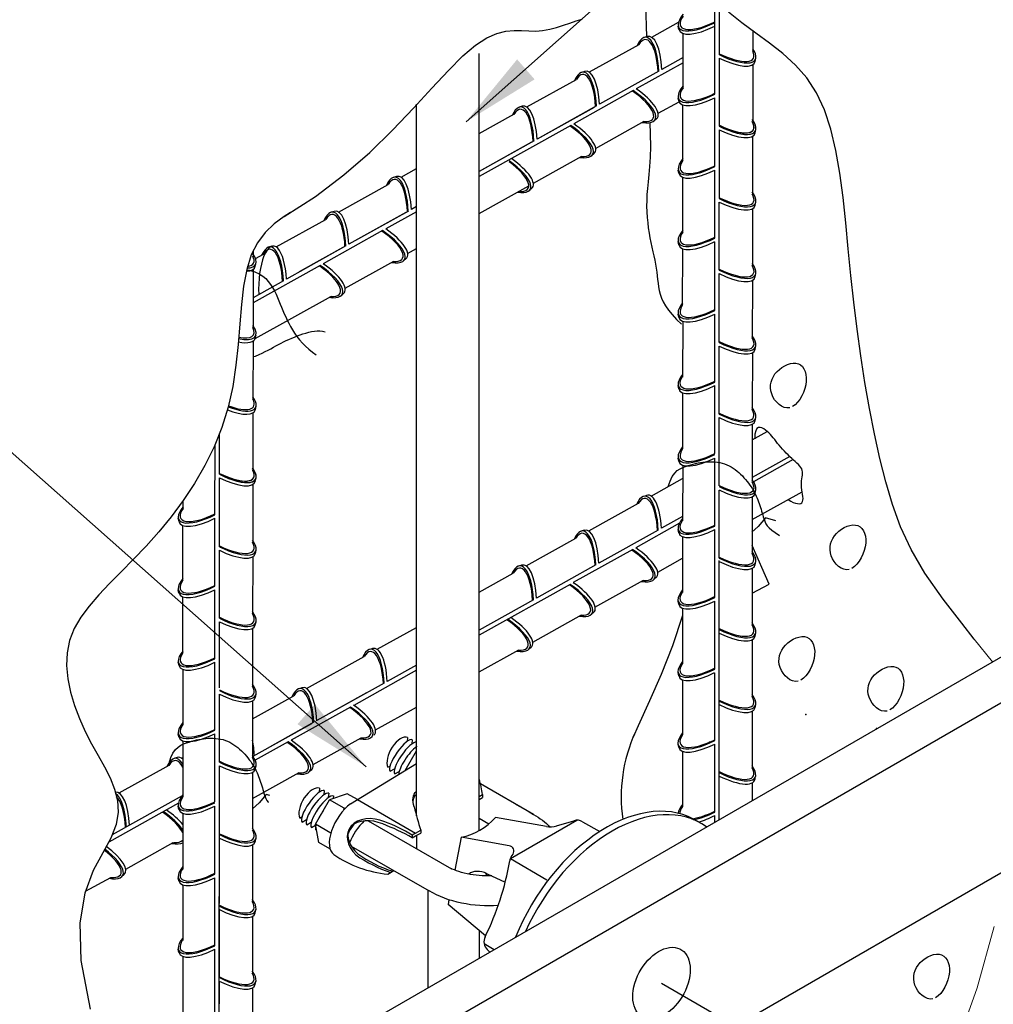
# Model space of a CAD drawing. Units: millimetres. Extents: x 0 to 210, y 0 to 297.
# Drawn here: x 114 to 136, y 172 to 194 of the extents above; entities that cross this region are included whole.
import ezdxf
from ezdxf.lldxf.tags import DXFTag

# ---------------------------------------------------------------- set-up
doc = ezdxf.new("R2010")
doc.units = ezdxf.units.MM
for name, color, linetype in [('C01', 1, 'Continuous'), ('C02', 2, 'Continuous'), ('C03', 3, 'Continuous'), ('C06', 6, 'Continuous'), ('C254', 254, 'Continuous')]:
    doc.layers.add(name, color=color, linetype=linetype)
tags = doc.linetypes.add('DASHDOT', pattern=[1, 0.5, -0.25, 0, -0.25]).pattern_tags.tags
tags[10:11] = [DXFTag(74, 4), DXFTag(75, 0), DXFTag(340, '0'), DXFTag(46, 1.0), DXFTag(50, 0.0), DXFTag(44, 0.0), DXFTag(45, 0.0)]
tags[8:9] = [DXFTag(74, 4), DXFTag(75, 0), DXFTag(340, '0'), DXFTag(46, 1.0), DXFTag(50, 0.0), DXFTag(44, 0.0), DXFTag(45, 0.0)]
tags[6:7] = [DXFTag(74, 4), DXFTag(75, 0), DXFTag(340, '0'), DXFTag(46, 1.0), DXFTag(50, 0.0), DXFTag(44, 0.0), DXFTag(45, 0.0)]
tags[4:5] = [DXFTag(74, 4), DXFTag(75, 0), DXFTag(340, '0'), DXFTag(46, 1.0), DXFTag(50, 0.0), DXFTag(44, 0.0), DXFTag(45, 0.0)]

msp = doc.modelspace()

# ---------------------------------------------------------------- linework, layer by layer
at = {"layer": 'C01'}
msp.add_line((130.129, 181.506), (130.511, 181.715), dxfattribs=at)
at = {"layer": 'C01', "lineweight": 0}
for p, q in [((135.152, 180.47), (135.57, 179.955)), ((135.605, 173.963), (135.222, 172.575)), ((135.222, 172.575), (134.867, 171.589))]:
    msp.add_line(p, q, dxfattribs=at)
at = {"layer": 'C01', "linetype": 'DASHDOT', "ltscale": 0.35}
msp.add_line((128.074, 172.678), (136.449, 167.842), dxfattribs=at)
at = {"layer": 'C01'}
for points in [[(127.709, 194.845), (127.737, 194.11)], [(135.152, 180.47), (134.876, 180.832), (134.449, 181.372), (134.038, 181.96), (133.725, 182.501), (133.488, 183.014), (133.305, 183.517), (133.155, 184.028), (133.02, 184.561), (132.896, 185.117), (132.782, 185.691), (132.679, 186.28), (132.586, 186.88), (132.502, 187.486), (132.427, 188.095), (132.361, 188.702), (132.303, 189.304), (132.246, 189.895), (132.185, 190.468), (132.112, 191.017), (132.023, 191.535), (131.909, 192.016), (131.765, 192.454), (131.584, 192.842), (131.362, 193.177), (131.105, 193.468), (130.821, 193.726), (130.52, 193.963), (130.208, 194.192), (129.895, 194.424), (129.592, 194.667)], [(119.527, 190.04), (120.239, 190.492), (120.884, 190.982), (121.467, 191.49), (121.99, 192), (122.459, 192.492), (122.877, 192.947), (123.249, 193.348), (123.577, 193.676), (123.866, 193.919), (124.122, 194.083), (124.348, 194.185), (124.551, 194.237), (124.735, 194.254), (124.905, 194.25), (125.067, 194.239), (125.225, 194.234), (125.383, 194.248), (125.542, 194.278), (125.699, 194.32), (125.852, 194.369), (126.001, 194.42), (126.142, 194.469), (126.276, 194.51)], [(127.809, 192.164), (127.819, 191.905), (127.821, 191.625), (127.815, 191.382), (127.803, 191.171), (127.787, 190.987), (127.771, 190.823), (127.756, 190.674), (127.744, 190.535), (127.738, 190.4), (127.737, 190.269), (127.741, 190.141), (127.749, 190.016), (127.761, 189.896), (127.775, 189.778), (127.793, 189.664), (127.812, 189.554), (127.833, 189.446), (127.855, 189.343), (127.877, 189.242), (127.898, 189.144), (127.919, 189.049), (127.938, 188.957), (127.954, 188.867), (127.967, 188.78), (127.978, 188.695), (127.986, 188.611), (127.995, 188.528), (128.006, 188.445), (128.022, 188.362), (128.043, 188.278), (128.073, 188.192), (128.113, 188.104), (128.165, 188.013), (128.231, 187.917), (128.313, 187.816), (128.412, 187.708), (128.523, 187.601)], [(119.672, 190.13), (119.527, 190.04), (119.302, 189.872), (119.099, 189.677), (118.924, 189.445), (118.784, 189.168), (118.682, 188.838), (118.613, 188.462), (118.564, 188.048), (118.525, 187.605), (118.486, 187.143), (118.437, 186.669), (118.366, 186.192), (118.264, 185.721), (118.122, 185.264), (117.944, 184.823), (117.734, 184.399), (117.499, 183.994), (117.243, 183.607), (116.971, 183.241), (116.69, 182.896), (116.404, 182.574), (116.12, 182.275), (115.842, 181.994), (115.578, 181.728), (115.333, 181.471), (115.115, 181.218), (114.927, 180.966), (114.778, 180.708), (114.673, 180.44), (114.617, 180.16), (114.605, 179.868), (114.633, 179.57), (114.695, 179.267), (114.785, 178.965), (114.898, 178.667), (115.029, 178.377), (115.171, 178.098), (115.319, 177.832), (115.462, 177.576), (115.59, 177.325), (115.691, 177.074), (115.754, 176.817), (115.769, 176.55), (115.724, 176.267), (115.609, 175.964), (115.422, 175.629), (115.208, 175.226), (115.019, 174.713), (114.908, 174.047), (114.929, 173.187), (115.135, 172.09)], [(130.976, 185.709), (130.913, 185.703), (130.851, 185.715), (130.791, 185.742), (130.734, 185.782), (130.681, 185.832), (130.635, 185.89), (130.597, 185.953), (130.568, 186.02), (130.55, 186.087), (130.542, 186.155), (130.544, 186.223), (130.556, 186.289), (130.576, 186.353), (130.606, 186.415), (130.643, 186.473), (130.689, 186.528), (130.742, 186.577), (130.801, 186.621), (130.864, 186.659), (130.928, 186.688), (130.994, 186.708), (131.057, 186.719), (131.118, 186.717), (131.174, 186.704), (131.223, 186.677), (131.265, 186.638), (131.299, 186.588), (131.325, 186.529), (131.342, 186.462), (131.35, 186.388), (131.349, 186.309), (131.338, 186.226), (131.317, 186.141), (131.287, 186.056), (131.249, 185.974), (131.203, 185.898), (131.152, 185.831), (131.097, 185.775), (131.037, 185.733)], [(130.941, 183.627), (131.001, 183.591), (131.058, 183.564), (131.109, 183.546), (131.154, 183.536), (131.193, 183.535), (131.225, 183.542), (131.25, 183.557), (131.267, 183.581), (131.276, 183.614), (131.278, 183.653), (131.274, 183.697), (131.268, 183.747), (131.259, 183.798), (131.251, 183.852), (131.244, 183.905), (131.241, 183.957), (131.242, 184.006), (131.246, 184.053), (131.253, 184.097), (131.26, 184.14), (131.266, 184.18), (131.269, 184.218), (131.269, 184.255), (131.262, 184.29), (131.249, 184.323), (131.229, 184.356), (131.203, 184.388), (131.173, 184.421), (131.139, 184.453), (131.102, 184.487), (131.063, 184.522), (131.022, 184.559), (130.981, 184.598), (130.939, 184.639), (130.898, 184.681), (130.857, 184.724), (130.816, 184.768), (130.777, 184.813), (130.739, 184.857), (130.703, 184.901), (130.669, 184.943), (130.636, 184.985), (130.603, 185.026), (130.571, 185.064), (130.538, 185.102), (130.504, 185.137), (130.468, 185.171), (130.43, 185.202), (130.389, 185.23), (130.346, 185.252), (130.305, 185.263), (130.266, 185.259), (130.233, 185.235), (130.207, 185.187), (130.19, 185.112), (130.184, 185.005)], [(132.323, 182.043), (132.261, 182.037), (132.198, 182.049), (132.138, 182.076), (132.081, 182.116), (132.029, 182.166), (131.983, 182.224), (131.945, 182.287), (131.916, 182.354), (131.897, 182.422), (131.889, 182.49), (131.891, 182.557), (131.903, 182.623), (131.924, 182.687), (131.953, 182.749), (131.991, 182.807), (132.036, 182.862), (132.089, 182.912), (132.148, 182.956), (132.211, 182.993), (132.276, 183.023), (132.341, 183.043), (132.405, 183.053), (132.465, 183.052), (132.521, 183.038), (132.57, 183.011), (132.612, 182.972), (132.646, 182.923), (132.672, 182.864), (132.689, 182.797), (132.698, 182.723), (132.697, 182.644), (132.686, 182.561), (132.665, 182.475), (132.634, 182.39), (132.596, 182.309), (132.551, 182.232), (132.499, 182.165), (132.444, 182.109), (132.385, 182.068)], [(130.511, 181.715), (130.128, 182.586)], [(128.552, 181.004), (128.322, 180.318), (128.066, 179.67), (127.802, 179.068), (127.545, 178.505), (127.433, 178.249)], [(131.167, 179.515), (131.105, 179.509), (131.042, 179.521), (130.982, 179.548), (130.925, 179.588), (130.873, 179.638), (130.827, 179.696), (130.789, 179.759), (130.76, 179.826), (130.741, 179.894), (130.733, 179.962), (130.735, 180.029), (130.747, 180.095), (130.768, 180.159), (130.797, 180.221), (130.835, 180.279), (130.881, 180.334), (130.934, 180.384), (130.992, 180.428), (131.055, 180.465), (131.12, 180.495), (131.185, 180.515), (131.249, 180.525), (131.309, 180.524), (131.365, 180.51), (131.414, 180.483), (131.456, 180.444), (131.49, 180.395), (131.516, 180.336), (131.533, 180.269), (131.542, 180.195), (131.541, 180.116), (131.53, 180.033), (131.509, 179.947), (131.478, 179.862), (131.44, 179.781), (131.395, 179.704), (131.344, 179.637), (131.288, 179.581), (131.229, 179.54)], [(133.182, 178.84), (133.12, 178.834), (133.057, 178.846), (132.997, 178.873), (132.94, 178.913), (132.888, 178.963), (132.842, 179.021), (132.804, 179.084), (132.775, 179.151), (132.756, 179.219), (132.748, 179.286), (132.75, 179.354), (132.762, 179.42), (132.783, 179.484), (132.812, 179.546), (132.85, 179.604), (132.896, 179.659), (132.949, 179.708), (133.007, 179.753), (133.07, 179.79), (133.135, 179.819), (133.2, 179.84), (133.264, 179.85), (133.324, 179.848), (133.38, 179.835), (133.429, 179.808), (133.471, 179.769), (133.505, 179.719), (133.531, 179.66), (133.548, 179.593), (133.557, 179.519), (133.556, 179.44), (133.545, 179.357), (133.524, 179.272), (133.493, 179.187), (133.455, 179.105), (133.41, 179.029), (133.359, 178.962), (133.303, 178.906), (133.244, 178.864)], [(134.218, 172.324), (134.155, 172.318), (134.093, 172.33), (134.032, 172.357), (133.975, 172.397), (133.923, 172.447), (133.877, 172.505), (133.839, 172.568), (133.81, 172.635), (133.792, 172.703), (133.784, 172.771), (133.786, 172.838), (133.797, 172.904), (133.818, 172.968), (133.847, 173.03), (133.885, 173.088), (133.931, 173.143), (133.984, 173.193), (134.043, 173.237), (134.105, 173.274), (134.17, 173.303), (134.235, 173.324), (134.299, 173.334), (134.36, 173.333), (134.415, 173.319), (134.464, 173.292), (134.506, 173.253), (134.54, 173.204), (134.566, 173.145), (134.584, 173.077), (134.592, 173.004), (134.591, 172.925), (134.58, 172.842), (134.559, 172.756), (134.529, 172.671), (134.49, 172.589), (134.445, 172.513), (134.394, 172.446), (134.338, 172.39), (134.279, 172.348)]]:
    msp.add_lwpolyline(points, dxfattribs=at)
msp.add_arc((130.637, 176.901), 3.477, 155.2755, 188.5034, dxfattribs=at)
for centre, start_param, end_param in [((122.185, 177.83), 3.158868, 6.236735), ((122.29, 177.77), 3.250797, 6.236735), ((122.394, 177.709), 3.815886, 5.883524), ((120.19, 176.679), 3.158868, 6.236735), ((120.295, 176.618), 3.158868, 6.236735), ((120.4, 176.557), 3.158868, 6.236735), ((120.505, 176.497), 4.682199, 5.324343), ((120.505, 176.497), 5.651314, 6.236735), ((121.158, 176.131), 4.471386, 5.066199), ((121.263, 176.07), 4.022245, 5.526843), ((121.263, 176.07), 4.022245, 5.526843)]:
    msp.add_ellipse(centre, major_axis=(-0.249, -0.357), ratio=0.281547, start_param=start_param, end_param=end_param, dxfattribs=at)
for p in [(131.342, 178.764), (132.94, 178.442), (129.163, 178.133)]:
    msp.add_point(p, dxfattribs=at)
at = {"layer": 'C02'}
for p, q in [((123.648, 192.183), (139.89, 206.595)), ((105.277, 161.431), (165.827, 196.383)), ((99.785, 159.297), (162.997, 195.788)), ((127.852, 194.099), (128.459, 194.437)), ((130.142, 194.241), (130.141, 193.783)), ((128.561, 192.955), (128.563, 194.181)), ((126.442, 193.311), (127.565, 193.936)), ((123.945, 176.134), (123.945, 193.727)), ((130.14, 193.476), (130.138, 192.168)), ((125.022, 192.518), (126.146, 193.143)), ((122.526, 176.466), (122.526, 192.58)), ((128, 192.375), (128.472, 192.637)), ((128.558, 191.31), (128.56, 192.562)), ((123.945, 191.915), (124.732, 192.353)), ((126.58, 191.581), (127.681, 192.194)), ((130.137, 191.855), (130.135, 190.535)), ((125.172, 190.794), (126.273, 191.407)), ((122.177, 190.927), (122.526, 191.122)), ((128.554, 189.686), (128.557, 190.923)), ((120.763, 190.138), (121.886, 190.763)), ((123.945, 190.108), (125.07, 190.734)), ((130.134, 190.213), (130.132, 188.919)), ((119.35, 189.349), (120.472, 189.973)), ((122.326, 189.204), (122.526, 189.315)), ((128.551, 188.023), (128.554, 189.305)), ((118.83, 189.26), (118.83, 189.123)), ((118.879, 189.087), (119.062, 189.189)), ((120.912, 188.414), (122.014, 189.027)), ((118.829, 188.838), (118.827, 187.511)), ((130.131, 188.593), (130.129, 187.287)), ((118.874, 187.277), (120.6, 188.237)), ((100.234, 154.669), (157.612, 187.794)), ((128.553, 187.664), (128.551, 186.403)), ((118.827, 187.216), (118.824, 185.899)), ((130.131, 186.953), (130.128, 185.668)), ((128.552, 186.044), (128.55, 184.784)), ((118.824, 185.593), (118.821, 184.284)), ((130.13, 185.334), (130.128, 184.048)), ((130.129, 184.983), (130.468, 185.171)), ((121.385, 177.579), (113.263, 184.785)), ((128.553, 184.404), (128.55, 183.144)), ((118.821, 183.972), (118.818, 182.651)), ((127.839, 183.708), (128.552, 184.105)), ((130.129, 183.175), (131.258, 183.803)), ((117.241, 183.426), (117.241, 183.605)), ((126.429, 182.92), (127.552, 183.545)), ((130.13, 183.693), (130.128, 182.408)), ((117.238, 181.803), (117.24, 183.04)), ((125.01, 182.126), (126.133, 182.752)), ((128.552, 182.785), (128.55, 181.524)), ((118.818, 182.33), (118.815, 181.036)), ((127.987, 181.984), (128.552, 182.298)), ((123.945, 181.531), (124.719, 181.962)), ((130.13, 182.074), (130.127, 180.788)), ((126.567, 181.19), (127.669, 181.803)), ((117.234, 180.139), (117.237, 181.421)), ((128.552, 181.172), (128.55, 179.911)), ((125.159, 180.403), (126.26, 181.015)), ((118.815, 180.709), (118.812, 179.404)), ((121.633, 180.238), (122.526, 180.735)), ((130.13, 180.448), (130.127, 179.162)), ((123.945, 179.724), (124.846, 180.226)), ((120.038, 179.351), (121.345, 180.078)), ((117.236, 179.78), (117.234, 178.52)), ((128.552, 179.544), (128.55, 178.304)), ((118.814, 179.07), (118.812, 177.784)), ((118.813, 178.666), (119.746, 179.185)), ((121.6, 178.412), (122.526, 178.927)), ((130.13, 178.833), (130.127, 177.545)), ((117.236, 178.161), (117.233, 176.9)), ((120.186, 177.626), (121.273, 178.23)), ((122.326, 178.243), (122.314, 178.152)), ((122.326, 178.243), (122.314, 178.152)), ((122.432, 178.189), (122.419, 178.095)), ((122.271, 177.496), (122.526, 177.936)), ((122.526, 178.047), (122.524, 178.03)), ((122.526, 178.047), (122.524, 178.034)), ((122.526, 178.047), (122.524, 178.03)), ((122.526, 178.047), (122.524, 178.034)), ((122.526, 178.047), (122.524, 178.03)), ((122.526, 178.047), (122.524, 178.034)), ((122.526, 178.047), (122.524, 178.03)), ((122.526, 178.047), (122.524, 178.034)), ((128.549, 177.927), (128.546, 176.68)), ((117.208, 177.773), (117.235, 177.788)), ((115.792, 176.984), (116.925, 177.615)), ((121.879, 177.567), (121.928, 177.594)), ((121.932, 177.477), (122.032, 177.534)), ((122.271, 177.496), (122.363, 177.654)), ((118.813, 177.45), (118.811, 176.165)), ((118.812, 176.858), (119.874, 177.449)), ((122.037, 177.416), (122.137, 177.473)), ((120.332, 177.092), (120.32, 177)), ((120.437, 177.037), (120.425, 176.943)), ((125.176, 176.498), (123.974, 177.192)), ((130.127, 177.213), (130.126, 176.812)), ((120.239, 176.279), (120.558, 176.83)), ((120.239, 176.279), (120.558, 176.83)), ((120.239, 176.279), (120.558, 176.83)), ((120.541, 176.97), (120.529, 176.879)), ((120.541, 176.97), (120.529, 176.879)), ((120.541, 176.97), (120.529, 176.879)), ((120.541, 176.97), (120.529, 176.879)), ((120.541, 176.97), (120.529, 176.879)), ((120.542, 176.977), (120.53, 176.882)), ((120.542, 176.977), (120.53, 176.882)), ((120.542, 176.977), (120.53, 176.882)), ((120.542, 176.977), (120.53, 176.882)), ((120.956, 176.968), (120.558, 176.83)), ((120.956, 176.968), (120.558, 176.83)), ((120.956, 176.968), (120.558, 176.83)), ((120.889, 176.639), (120.558, 176.83)), ((120.647, 176.916), (120.639, 176.859)), ((120.647, 176.916), (120.639, 176.859)), ((120.647, 176.916), (120.639, 176.859)), ((120.647, 176.916), (120.639, 176.859)), ((120.647, 176.916), (120.639, 176.859)), ((120.647, 176.916), (120.639, 176.859)), ((120.647, 176.916), (120.639, 176.859)), ((120.647, 176.916), (120.639, 176.859)), ((121.189, 176.834), (120.956, 176.968)), ((121.189, 176.834), (120.956, 176.968)), ((125.052, 176.569), (124.794, 176.718)), ((117.236, 176.521), (117.234, 175.26)), ((119.885, 176.415), (119.933, 176.443)), ((119.937, 176.325), (120.038, 176.382)), ((123.945, 176.414), (124.166, 176.286)), ((125.468, 176.224), (124.314, 176.427)), ((125.052, 176.569), (125.176, 176.498)), ((125.052, 176.569), (125.176, 176.498)), ((120.042, 176.264), (120.143, 176.322)), ((120.147, 176.204), (120.243, 176.258)), ((120.147, 176.204), (120.243, 176.258)), ((120.147, 176.204), (120.243, 176.258)), ((120.147, 176.204), (120.243, 176.258)), ((120.147, 176.204), (120.243, 176.258)), ((120.588, 176.077), (120.239, 176.279)), ((120.319, 175.865), (120.239, 176.279)), ((120.588, 176.077), (120.239, 176.279)), ((120.319, 175.865), (120.239, 176.279)), ((120.588, 176.077), (120.239, 176.279)), ((120.319, 175.865), (120.239, 176.279)), ((120.588, 176.077), (120.239, 176.279)), ((120.319, 175.865), (120.239, 176.279)), ((120.252, 176.143), (120.264, 176.15)), ((121.433, 176.356), (123.322, 175.265)), ((125.7, 176.238), (126.09, 176.356)), ((126.288, 176.333), (126.674, 176.111)), ((122.526, 176.021), (122.526, 175.725)), ((123.54, 175.98), (123.393, 175.236)), ((123.54, 175.98), (123.393, 175.236)), ((124.628, 175.788), (123.54, 175.98)), ((115.943, 175.262), (117.021, 175.862)), ((118.814, 175.81), (118.811, 174.524)), ((120.568, 175.721), (120.319, 175.865)), ((120.568, 175.721), (120.319, 175.865)), ((121.051, 175.782), (122.811, 174.766)), ((124.653, 175.497), (125.474, 175.02)), ((124.673, 175.535), (124.712, 175.598)), ((121.812, 175.343), (122.811, 174.766)), ((115.035, 174.757), (115.603, 175.073)), ((124.127, 175.157), (124.535, 174.966)), ((117.235, 174.901), (117.233, 173.64)), ((122.783, 174.769), (122.783, 172.574)), ((123.262, 174.566), (123.241, 174.46)), ((124.089, 173.749), (123.241, 174.46)), ((118.813, 174.19), (118.811, 172.905)), ((123.945, 173.868), (123.945, 173.244)), ((124.057, 173.574), (124.282, 173.439)), ((117.235, 173.288), (117.233, 172.027)), ((118.813, 172.564), (118.811, 171.279))]:
    msp.add_line(p, q, dxfattribs=at)
for centre, radius, start, end in [((120.048, 176.757), 0.85, 349.6763, 352.0248), ((120.942, 177.128), 0.492, 263.8108, 266.7249), ((123.224, 177.42), 1.474, 282.346, 317.654), ((126.163, 176.116), 0.251, 60, 106.8632), ((125.555, 176.717), 0.501, 260, 286.8632), ((124.606, 175.665), 0.125, 327.7428, 80), ((124.884, 175.402), 0.251, 147.7428, 170.0845), ((118.331, 176.547), 6.403, 333.87, 350.0845), ((124.304, 173.617), 0.251, 153.87, 226.0406), ((120.244, 169.408), 5.597, 45.2514, 46.0406)]:
    msp.add_arc(centre, radius, start, end, dxfattribs=at)
for centre, major_axis, ratio, start_param, end_param in [((122.133, 177.877), (-0.208, -0.36), 0.500279, 3.219024, 5.967298), ((120.138, 176.725), (-0.208, -0.36), 0.500279, 3.219024, 5.967298), ((127.063, 173.261), (-1.772, -3.113), 0.633243, 3.103093, 4.919064), ((127.198, 173.183), (-1.772, -3.113), 0.633243, 3.076595, 4.855167), ((124.015, 174.919), (0.353, -0.167), 0.672131, 1.570796, 2.85204), ((124.447, 175.169), (0.353, -0.167), 0.672131, 3.743447, 3.974865), ((128.074, 172.678), (-0.435, -0.764), 0.633243, 1.916648246635513, 8.199833553815099)]:
    msp.add_ellipse(centre, major_axis=major_axis, ratio=ratio, start_param=start_param, end_param=end_param, dxfattribs=at)
at = {"layer": 'C02', "extrusion": (0, 0, -1)}
for start_param, end_param in [(5.345231, 5.646051), (5.345231, 5.646051), (7.602925, 8.503199)]:
    msp.add_ellipse((124.005, 175.625), major_axis=(1.853, -0.144), ratio=0.64091, start_param=start_param, end_param=end_param, dxfattribs=at)
at = {"layer": 'C02'}
msp.add_open_spline([(124.233, 175.108), (124.184, 175.105), (124.043, 175.104), (123.807, 175.124), (123.55, 175.18), (123.395, 175.234), (123.326, 175.264), (123.322, 175.265)], degree=3, knots=[7.664771, 7.664771, 7.664771, 7.664771, 7.7691196, 7.9646159, 8.1601122, 8.3316557, 8.3416513, 8.3416513, 8.3416513, 8.3416513], dxfattribs=at)
msp.add_open_spline([(124.233, 175.108), (124.184, 175.105), (124.043, 175.104), (123.807, 175.124), (123.55, 175.18), (123.395, 175.234), (123.326, 175.264), (123.322, 175.265)], degree=3, knots=[7.664771, 7.664771, 7.664771, 7.664771, 7.7691196, 7.9646159, 8.1601122, 8.3316557, 8.3416513, 8.3416513, 8.3416513, 8.3416513], dxfattribs=at)
for points in [[(125.201, 193.144), (124.805, 193.596), (123.648, 192.183)], [(119.832, 178.541), (120.227, 178.992), (121.385, 177.579)]]:
    msp.add_solid(points, dxfattribs=at)
at = {"layer": 'C03'}
for p, q in [((129.281, 192.807), (129.282, 195.101)), ((129.384, 193.703), (129.385, 195.118)), ((128.467, 194.275), (128.451, 194.348)), ((127.75, 194.114), (127.679, 194.092)), ((128.562, 193.636), (128.083, 193.369)), ((129.383, 192.083), (129.384, 193.623)), ((130.195, 193.552), (130.21, 193.625)), ((126.336, 193.324), (126.265, 193.302)), ((128.013, 193.329), (126.669, 192.579)), ((128.562, 193.521), (127.503, 192.929)), ((127.434, 192.891), (126.088, 192.138)), ((128.466, 192.656), (128.451, 192.729)), ((129.281, 191.168), (129.281, 192.728)), ((124.922, 192.534), (124.851, 192.512)), ((126.602, 192.541), (125.255, 191.789)), ((126.547, 192.51), (125.255, 191.789)), ((127.962, 192.253), (127.906, 192.204)), ((126.018, 192.099), (123.945, 190.941)), ((129.383, 190.444), (129.383, 192.004)), ((130.194, 191.932), (130.21, 192.005)), ((125.188, 191.752), (123.945, 191.057)), ((125.133, 191.721), (123.945, 191.057)), ((126.548, 191.463), (126.492, 191.414)), ((128.467, 191.016), (128.451, 191.089)), ((129.28, 189.548), (129.281, 191.088)), ((122.076, 190.944), (122.005, 190.922)), ((125.134, 190.673), (125.078, 190.624)), ((122.526, 190.264), (122.41, 190.199)), ((122.526, 190.264), (122.41, 190.199)), ((129.382, 188.824), (129.382, 190.364)), ((130.194, 190.292), (130.21, 190.365)), ((120.662, 190.155), (120.591, 190.133)), ((122.342, 190.162), (120.996, 189.409)), ((122.287, 190.13), (120.996, 189.409)), ((122.526, 190.147), (121.829, 189.758)), ((121.759, 189.719), (120.415, 188.968)), ((119.248, 189.365), (119.177, 189.343)), ((120.873, 189.341), (119.582, 188.62)), ((120.928, 189.372), (119.874, 188.783)), ((128.466, 189.396), (128.45, 189.469)), ((129.28, 187.908), (129.28, 189.468)), ((122.288, 189.083), (122.232, 189.034)), ((120.345, 188.929), (118.828, 188.082)), ((118.876, 188.909), (118.892, 188.982)), ((129.381, 187.246), (129.382, 188.745)), ((130.194, 188.673), (130.209, 188.746)), ((119.512, 188.581), (118.828, 188.199)), ((120.874, 188.293), (120.818, 188.244)), ((129.381, 187.182), (129.382, 188.39)), ((128.466, 187.756), (128.451, 187.829)), ((129.279, 186.288), (129.28, 187.828)), ((118.877, 187.289), (118.893, 187.362)), ((129.38, 185.626), (129.381, 187.105)), ((129.38, 185.563), (129.381, 187.105)), ((130.194, 187.033), (130.21, 187.106)), ((128.466, 186.136), (128.45, 186.209)), ((129.279, 184.669), (129.279, 186.208)), ((118.878, 185.668), (118.894, 185.741)), ((129.38, 184.007), (129.38, 185.486)), ((129.38, 183.943), (129.38, 185.486)), ((130.194, 185.413), (130.209, 185.486)), ((118.067, 184.2), (118.067, 185.127)), ((117.964, 183.284), (117.965, 184.844)), ((128.466, 184.496), (128.451, 184.569)), ((129.279, 183.028), (129.279, 184.568)), ((130.977, 184.602), (130.128, 184.128)), ((131.052, 184.532), (130.157, 184.031)), ((118.066, 182.56), (118.067, 184.12)), ((118.877, 184.049), (118.893, 184.122)), ((129.38, 182.366), (129.381, 183.845)), ((129.38, 182.303), (129.381, 183.845)), ((130.194, 183.773), (130.209, 183.846)), ((117.15, 183.132), (117.134, 183.205)), ((117.964, 181.665), (117.964, 183.204)), ((128.478, 183.091), (127.491, 182.538)), ((128.55, 183.245), (128.071, 182.977)), ((126.323, 182.933), (126.252, 182.911)), ((128.001, 182.939), (126.657, 182.188)), ((128.465, 182.877), (128.45, 182.949)), ((129.278, 181.409), (129.279, 182.948)), ((118.065, 180.941), (118.066, 182.48)), ((118.878, 182.409), (118.893, 182.482)), ((127.421, 182.499), (126.075, 181.747)), ((129.377, 176.38), (129.38, 182.25)), ((129.379, 180.747), (129.38, 182.226)), ((129.38, 180.683), (129.38, 182.226)), ((130.193, 182.153), (130.209, 182.226)), ((124.909, 182.143), (124.838, 182.121)), ((126.587, 182.149), (125.243, 181.398)), ((127.949, 181.861), (127.893, 181.812)), ((117.149, 181.512), (117.134, 181.585)), ((117.963, 180.024), (117.964, 181.585)), ((126.006, 181.708), (123.945, 180.556)), ((125.173, 181.359), (123.945, 180.673)), ((128.465, 181.257), (128.449, 181.33)), ((129.278, 179.787), (129.278, 181.329)), ((126.535, 181.072), (126.479, 181.023)), ((118.064, 179.362), (118.065, 180.861)), ((118.877, 180.789), (118.893, 180.862)), ((129.379, 179.068), (129.38, 180.606)), ((130.193, 180.534), (130.208, 180.607)), ((125.121, 180.282), (125.065, 180.233)), ((117.15, 179.872), (117.134, 179.945)), ((117.962, 178.404), (117.963, 179.944)), ((122.526, 179.762), (121.105, 178.968)), ((122.526, 179.878), (121.865, 179.509)), ((122.526, 179.878), (121.865, 179.509)), ((128.464, 179.637), (128.449, 179.71)), ((129.279, 178.171), (129.278, 179.707)), ((119.937, 179.367), (119.865, 179.345)), ((121.795, 179.47), (120.27, 178.622)), ((118.064, 177.682), (118.064, 179.221)), ((118.878, 179.149), (118.893, 179.222)), ((121.394, 179.249), (120.27, 178.622)), ((121.033, 178.931), (119.689, 178.18)), ((129.378, 177.446), (129.379, 178.987)), ((130.192, 178.914), (130.208, 178.987)), ((120.148, 178.553), (118.823, 177.813)), ((120.203, 178.584), (119.148, 177.995)), ((117.149, 178.253), (117.134, 178.326)), ((117.962, 176.785), (117.962, 178.325)), ((119.619, 178.141), (118.873, 177.725)), ((128.464, 178.018), (128.448, 178.091)), ((129.279, 176.551), (129.279, 178.091)), ((117.109, 177.787), (117.037, 177.765)), ((118.06, 169.847), (118.064, 177.602)), ((118.063, 176.123), (118.064, 177.602)), ((118.877, 177.529), (118.893, 177.602)), ((120.148, 177.505), (120.092, 177.456)), ((121.033, 176.739), (122.526, 177.651)), ((121.033, 176.739), (122.526, 177.651)), ((121.033, 176.739), (122.526, 177.651)), ((129.378, 176.381), (129.378, 177.367)), ((117.219, 176.917), (115.635, 176.033)), ((121.189, 176.834), (122.507, 176.073)), ((121.189, 176.834), (122.507, 176.073)), ((123.945, 176.903), (124.021, 176.947)), ((123.945, 176.903), (124.021, 176.947)), ((123.945, 176.84), (124.021, 176.884)), ((123.945, 176.84), (124.021, 176.884)), ((124.021, 176.947), (124.021, 176.884)), ((124.021, 176.947), (124.021, 176.884)), ((117.136, 176.754), (115.558, 175.873)), ((117.149, 176.612), (117.134, 176.685)), ((117.962, 175.145), (117.963, 176.684)), ((129.279, 176.324), (129.279, 176.472)), ((118.063, 174.483), (118.064, 175.962)), ((118.877, 175.889), (118.893, 175.962)), ((122.507, 176.073), (122.431, 176.029)), ((122.431, 176.029), (122.431, 175.966)), ((122.431, 175.966), (122.507, 176.01)), ((122.507, 176.073), (122.623, 176.14)), ((122.507, 176.01), (122.623, 176.077)), ((122.623, 176.14), (122.623, 176.077)), ((122.623, 176.14), (122.623, 176.077)), ((115.906, 175.136), (115.85, 175.087)), ((117.149, 174.993), (117.133, 175.066)), ((117.961, 173.525), (117.962, 175.065)), ((121.878, 175.148), (122.014, 175.226)), ((121.878, 175.148), (122.014, 175.226)), ((118.063, 172.8), (118.063, 174.342)), ((118.877, 174.27), (118.892, 174.343)), ((117.148, 173.373), (117.133, 173.446)), ((117.962, 171.903), (117.961, 173.445)), ((118.062, 171.184), (118.063, 172.722)), ((118.876, 172.65), (118.892, 172.723))]:
    msp.add_line(p, q, dxfattribs=at)
at = {"layer": 'C03', "lineweight": 0}
for p, q in [((129.279, 192.807), (129.281, 192.807)), ((129.279, 192.728), (129.281, 192.728)), ((129.28, 189.468), (129.28, 189.42)), ((117.964, 181.585), (117.964, 181.536))]:
    msp.add_line(p, q, dxfattribs=at)
at = {"layer": 'C03'}
for centre, radius, start, end in [((121.956, 176.679), 2.082, 7.4026, 17.2216), ((121.956, 176.679), 2.082, 7.4026, 17.2216), ((127.764, 177.861), 5.42, 192.6954, 198.5039), ((127.764, 177.861), 5.42, 192.6954, 198.5039), ((120.215, 172.136), 4.425, 59.9446, 69.5498), ((120.215, 172.136), 4.425, 59.9446, 69.5498), ((120.732, 173.301), 3.214, 58.0869, 70.4627), ((120.732, 173.301), 3.214, 58.0869, 70.4627), ((122.106, 177.698), 2.56, 235.3887, 264.8839), ((122.845, 177.976), 2.931, 234.7968, 252.1354), ((122.845, 177.976), 2.931, 234.7968, 252.1354), ((122.887, 178), 2.931, 234.7968, 252.1354), ((122.887, 178), 2.931, 234.7968, 252.1354)]:
    msp.add_arc(centre, radius, start, end, dxfattribs=at)
for centre, major_axis, ratio, start_param, end_param in [((129.264, 194.778), (0.8, 0.464), 0.341892, 2.406908, 4.535652), ((129.264, 194.778), (0.757, 0.434), 0.341892, 2.514285, 4.538037), ((129.28, 194.706), (0.8, 0.464), 0.341892, 3.017842, 4.5168), ((127.7, 193.172), (-0.016, -0.925), 0.341892, 1.747533, 3.798362), ((127.7, 193.172), (-0.01, -0.873), 0.341892, 1.745149, 3.663322), ((127.77, 193.194), (-0.016, -0.925), 0.341892, 1.766385, 3.265344), ((129.397, 194.055), (-0.8, 0.465), 0.341892, 1.747533, 3.761621), ((129.397, 194.055), (-0.757, 0.434), 0.341892, 1.745149, 3.613564), ((129.382, 193.983), (-0.8, 0.465), 0.341892, 1.766385, 3.265344), ((126.286, 192.383), (-0.016, -0.925), 0.341892, 1.747533, 3.798362), ((126.356, 192.404), (-0.016, -0.925), 0.341892, 1.766385, 3.265344), ((126.286, 192.383), (-0.01, -0.873), 0.341892, 1.745149, 3.663322), ((127.134, 192.704), (-0.748, 0.449), 0.341892, 2.56128, 4.538037), ((127.134, 192.704), (-0.796, 0.472), 0.341892, 2.438376, 4.535652), ((127.189, 192.752), (-0.796, 0.472), 0.341892, 3.017842, 4.5168), ((129.264, 193.158), (0.8, 0.464), 0.341892, 2.413095, 4.535652), ((129.264, 193.158), (0.757, 0.434), 0.341892, 2.522298, 4.538037), ((129.279, 193.086), (0.8, 0.464), 0.341892, 3.017842, 4.5168), ((124.872, 191.593), (-0.016, -0.925), 0.341892, 1.747533, 3.798362), ((124.872, 191.593), (-0.01, -0.873), 0.341892, 1.745149, 3.663322), ((124.942, 191.615), (-0.016, -0.925), 0.341892, 1.766385, 3.265344), ((129.397, 192.436), (-0.8, 0.465), 0.341892, 1.747533, 3.798362), ((129.397, 192.436), (-0.8, 0.465), 0.341892, 1.750428, 3.768109), ((125.72, 191.914), (-0.748, 0.449), 0.341892, 2.56128, 4.538037), ((125.72, 191.914), (-0.796, 0.472), 0.341892, 2.438376, 4.535652), ((125.775, 191.963), (-0.796, 0.472), 0.341892, 3.017842, 4.5168), ((129.381, 192.363), (-0.8, 0.465), 0.341892, 1.766385, 3.265344), ((129.397, 192.436), (-0.757, 0.434), 0.341892, 1.745149, 3.663322), ((129.397, 192.436), (-0.757, 0.434), 0.341892, 1.747029, 3.617329), ((124.361, 191.173), (-0.796, 0.472), 0.341892, 3.017842, 4.5168), ((129.264, 191.518), (0.8, 0.464), 0.341892, 2.422036, 4.536798), ((129.264, 191.518), (0.757, 0.434), 0.341892, 2.533982, 4.54043), ((124.306, 191.124), (-0.796, 0.472), 0.341892, 2.436613, 4.51264), ((124.306, 191.124), (-0.748, 0.449), 0.341892, 2.555338, 4.488402), ((129.28, 191.446), (0.8, 0.464), 0.341892, 3.017842, 4.517932), ((122.026, 190.003), (-0.016, -0.925), 0.341892, 1.747533, 3.798362), ((122.026, 190.003), (-0.01, -0.873), 0.341892, 1.745149, 3.663322), ((122.097, 190.025), (-0.016, -0.925), 0.341892, 1.766385, 3.265344), ((129.397, 190.795), (-0.8, 0.465), 0.341892, 1.747533, 3.798362), ((129.397, 190.795), (-0.757, 0.434), 0.341892, 1.745149, 3.663322), ((120.612, 189.213), (-0.016, -0.925), 0.341892, 1.747533, 3.798362), ((120.683, 189.235), (-0.016, -0.925), 0.341892, 1.766385, 3.265344), ((129.382, 190.723), (-0.8, 0.465), 0.341892, 1.766385, 3.265344), ((120.612, 189.213), (-0.01, -0.873), 0.341892, 1.745149, 3.663322), ((121.516, 189.583), (-0.796, 0.472), 0.341892, 3.017842, 4.5168), ((121.46, 189.534), (-0.748, 0.449), 0.341892, 2.555338, 4.538037), ((121.46, 189.534), (-0.796, 0.472), 0.341892, 2.436613, 4.535652), ((129.264, 189.899), (0.8, 0.464), 0.341892, 2.428387, 4.536969), ((129.264, 189.899), (0.757, 0.434), 0.341892, 2.542361, 4.54061), ((119.269, 188.445), (-0.016, -0.925), 0.341892, 1.766385, 4.908807), ((119.198, 188.424), (-0.016, -0.925), 0.341892, 1.747527, 3.798362), ((119.198, 188.424), (-0.01, -0.873), 0.341892, 1.743963, 3.663322), ((129.281, 189.827), (0.8, 0.464), 0.341892, 3.017842, 4.5168), ((118.079, 189.412), (-0.8, 0.465), 0.341892, 2.619565, 3.761621), ((118.079, 189.412), (-0.757, 0.434), 0.341892, 2.709346, 3.613564), ((118.064, 189.34), (-0.8, 0.465), 0.341892, 2.615465, 3.265344), ((120.046, 188.744), (-0.748, 0.449), 0.341892, 2.555338, 4.538037), ((120.046, 188.744), (-0.796, 0.472), 0.341892, 2.436613, 4.535652), ((120.102, 188.793), (-0.796, 0.472), 0.341892, 3.017842, 4.5168), ((129.397, 189.176), (-0.8, 0.465), 0.341892, 1.747533, 3.798362), ((129.397, 189.176), (-0.757, 0.434), 0.341892, 1.745149, 3.663322), ((129.381, 189.104), (-0.8, 0.465), 0.341892, 1.766385, 3.265344), ((129.264, 188.259), (0.8, 0.464), 0.341892, 2.436613, 4.535652), ((129.264, 188.259), (0.757, 0.434), 0.341892, 2.555338, 4.538037), ((129.279, 188.186), (0.8, 0.464), 0.341892, 3.017842, 4.5168), ((118.08, 187.792), (-0.8, 0.465), 0.341892, 2.304444, 3.761621), ((118.08, 187.792), (-0.757, 0.434), 0.341892, 2.3397, 3.613564), ((118.064, 187.72), (-0.8, 0.465), 0.341892, 2.317616, 3.265344), ((129.397, 187.536), (-0.8, 0.465), 0.341892, 1.747533, 3.798362), ((129.382, 187.464), (-0.8, 0.465), 0.341892, 1.766385, 3.265344), ((129.397, 187.536), (-0.757, 0.434), 0.341892, 1.745149, 3.663322), ((129.263, 186.639), (0.8, 0.464), 0.341892, 2.436613, 4.535652), ((129.263, 186.639), (0.757, 0.434), 0.341892, 2.555338, 4.538037), ((129.279, 186.567), (0.8, 0.464), 0.341892, 3.017842, 4.5168), ((118.081, 186.171), (-0.8, 0.465), 0.341892, 1.996169, 3.761621), ((118.081, 186.171), (-0.757, 0.434), 0.341892, 2.013127, 3.613564), ((118.065, 186.099), (-0.8, 0.465), 0.341892, 1.989349, 3.265344), ((129.396, 185.916), (-0.8, 0.465), 0.341892, 1.747533, 3.798362), ((129.396, 185.916), (-0.757, 0.434), 0.341892, 1.745149, 3.663322), ((129.381, 185.844), (-0.8, 0.465), 0.341892, 1.766385, 3.265344), ((129.264, 184.999), (0.8, 0.464), 0.341892, 2.436613, 4.535652), ((129.264, 184.999), (0.757, 0.434), 0.341892, 2.555338, 4.538037), ((129.279, 184.927), (0.8, 0.464), 0.341892, 3.017842, 4.5168), ((118.08, 184.552), (-0.8, 0.465), 0.341892, 1.747533, 3.798362), ((118.08, 184.552), (-0.757, 0.434), 0.341892, 1.745149, 3.663322), ((118.08, 184.552), (-0.8, 0.465), 0.341892, 1.750428, 3.768109), ((118.08, 184.552), (-0.757, 0.434), 0.341892, 1.747029, 3.617329), ((118.065, 184.48), (-0.8, 0.465), 0.341892, 1.766385, 3.265344), ((129.397, 184.276), (-0.8, 0.465), 0.341892, 1.747533, 3.798362), ((129.397, 184.276), (-0.757, 0.434), 0.341892, 1.745149, 3.663322), ((127.687, 182.781), (-0.016, -0.925), 0.341892, 1.747484, 3.798362), ((127.758, 182.803), (-0.016, -0.925), 0.341892, 1.766385, 3.364686), ((129.381, 184.204), (-0.8, 0.465), 0.341892, 1.766385, 3.265344), ((127.687, 182.781), (-0.01, -0.873), 0.341892, 1.743916, 3.663322), ((117.947, 183.635), (0.8, 0.464), 0.341892, 2.422036, 4.536798), ((117.947, 183.635), (0.757, 0.434), 0.341892, 2.533982, 4.54043), ((117.963, 183.562), (0.8, 0.464), 0.341892, 3.017842, 4.517932), ((129.263, 183.379), (0.8, 0.464), 0.341892, 2.436613, 4.535652), ((129.263, 183.379), (0.757, 0.434), 0.341892, 2.555338, 4.538037), ((126.273, 181.992), (-0.016, -0.925), 0.341892, 1.747522, 3.798362), ((126.273, 181.992), (-0.01, -0.873), 0.341892, 1.743956, 3.663322), ((126.344, 182.013), (-0.016, -0.925), 0.341892, 1.766385, 3.265344), ((129.278, 183.307), (0.8, 0.464), 0.341892, 3.017842, 4.5168), ((118.081, 182.912), (-0.8, 0.465), 0.341892, 1.747533, 3.798362), ((118.081, 182.912), (-0.757, 0.434), 0.341892, 1.745149, 3.663322), ((118.065, 182.84), (-0.8, 0.465), 0.341892, 1.766385, 3.265344), ((127.121, 182.312), (-0.748, 0.449), 0.341892, 2.56128, 4.538037), ((127.121, 182.312), (-0.796, 0.472), 0.341892, 2.438376, 4.535652), ((127.177, 182.361), (-0.796, 0.472), 0.341892, 3.017842, 4.5168), ((129.396, 182.656), (-0.8, 0.465), 0.341892, 1.747533, 3.798362), ((129.396, 182.656), (-0.757, 0.434), 0.341892, 1.745149, 3.663322), ((124.859, 181.202), (-0.016, -0.925), 0.341892, 1.747559, 3.798362), ((124.93, 181.224), (-0.016, -0.925), 0.341892, 1.766423, 3.265344), ((129.381, 182.584), (-0.8, 0.465), 0.341892, 1.766385, 3.265344), ((124.859, 181.202), (-0.01, -0.873), 0.341892, 1.743995, 3.663322), ((117.947, 182.015), (0.8, 0.464), 0.341892, 2.428387, 4.536969), ((117.947, 182.015), (0.757, 0.434), 0.341892, 2.542361, 4.54061), ((125.763, 181.571), (-0.796, 0.472), 0.341892, 3.017842, 4.5168), ((117.964, 181.944), (0.8, 0.464), 0.341892, 3.017842, 4.5168), ((125.707, 181.523), (-0.748, 0.449), 0.341892, 2.56128, 4.538037), ((125.707, 181.523), (-0.796, 0.472), 0.341892, 2.438376, 4.535652), ((129.262, 181.76), (0.8, 0.464), 0.341892, 2.438376, 4.535652), ((129.262, 181.76), (0.757, 0.434), 0.341892, 2.56128, 4.538037), ((129.278, 181.687), (0.8, 0.464), 0.341892, 3.017842, 4.5168), ((118.08, 181.292), (-0.8, 0.465), 0.341892, 1.747533, 3.798362), ((118.064, 181.22), (-0.8, 0.465), 0.341892, 1.766385, 3.265344), ((118.08, 181.292), (-0.757, 0.434), 0.341892, 1.745149, 3.663322), ((124.293, 180.733), (-0.748, 0.449), 0.341892, 2.555338, 4.539233), ((124.293, 180.733), (-0.796, 0.472), 0.341892, 2.436613, 4.535666), ((124.349, 180.782), (-0.796, 0.472), 0.341892, 3.017842, 4.5168), ((129.395, 181.037), (-0.8, 0.465), 0.341892, 1.747533, 3.798362), ((129.395, 181.037), (-0.757, 0.434), 0.341892, 1.745149, 3.663322), ((129.38, 180.965), (-0.8, 0.465), 0.341892, 1.766385, 3.265344), ((117.947, 180.375), (0.8, 0.464), 0.341892, 2.436613, 4.535652), ((117.947, 180.375), (0.757, 0.434), 0.341892, 2.555338, 4.538037), ((121.481, 179.313), (-0.016, -0.925), 0.341892, 1.747533, 3.787866), ((121.481, 179.313), (-0.01, -0.873), 0.341892, 1.745149, 3.64769), ((121.551, 179.334), (-0.016, -0.925), 0.341892, 1.766385, 3.364686), ((117.963, 180.303), (0.8, 0.464), 0.341892, 3.017842, 4.5168), ((129.262, 180.14), (0.8, 0.464), 0.341892, 2.438376, 4.535652), ((129.262, 180.14), (0.757, 0.434), 0.341892, 2.56128, 4.538037), ((129.277, 180.068), (0.8, 0.464), 0.341892, 3.017842, 4.5168), ((118.08, 179.652), (-0.8, 0.465), 0.341892, 1.747533, 3.798362), ((118.08, 179.652), (-0.757, 0.434), 0.341892, 1.745149, 3.663322), ((119.887, 178.425), (-0.016, -0.925), 0.341892, 1.747533, 3.798362), ((119.887, 178.425), (-0.01, -0.873), 0.341892, 1.745149, 3.663322), ((119.957, 178.447), (-0.016, -0.925), 0.341892, 1.766385, 3.265344), ((118.065, 179.58), (-0.8, 0.465), 0.341892, 1.766385, 3.265344), ((129.395, 179.417), (-0.8, 0.465), 0.341892, 1.747533, 3.798362), ((129.395, 179.417), (-0.757, 0.434), 0.341892, 1.745149, 3.663322), ((120.734, 178.746), (-0.748, 0.449), 0.341892, 2.555117, 4.538037), ((120.734, 178.746), (-0.796, 0.472), 0.341892, 2.437953, 4.535652), ((120.79, 178.795), (-0.796, 0.472), 0.341892, 3.017842, 4.5168), ((129.379, 179.345), (-0.8, 0.465), 0.341892, 1.766385, 3.265344), ((117.947, 178.755), (0.8, 0.464), 0.341892, 2.436613, 4.535652), ((117.947, 178.755), (0.757, 0.434), 0.341892, 2.555338, 4.538037), ((117.962, 178.683), (0.8, 0.464), 0.341892, 3.017842, 4.5168), ((118.543, 177.657), (-0.016, -0.925), 0.341892, 1.766385, 2.174106), ((119.376, 178.005), (-0.796, 0.472), 0.341892, 3.017842, 4.5168), ((129.261, 178.52), (0.8, 0.464), 0.341892, 2.434436, 4.538113), ((129.261, 178.52), (0.757, 0.434), 0.341892, 2.550408, 4.541806), ((119.321, 177.956), (-0.748, 0.449), 0.341892, 2.555338, 4.538037), ((119.321, 177.956), (-0.796, 0.472), 0.341892, 2.436613, 4.535652), ((129.277, 178.448), (0.8, 0.464), 0.341892, 3.017842, 4.519299), ((117.058, 176.846), (-0.016, -0.925), 0.341892, 2.60093, 3.798362), ((117.058, 176.846), (-0.01, -0.873), 0.341892, 2.543974, 3.663322), ((117.129, 176.868), (-0.016, -0.925), 0.341892, 2.849873, 3.265344), ((118.08, 178.033), (-0.8, 0.465), 0.341892, 1.747533, 3.798362), ((118.08, 178.033), (-0.757, 0.434), 0.341892, 1.745149, 3.663322), ((118.064, 177.96), (-0.8, 0.465), 0.341892, 1.766385, 3.265344), ((129.392, 177.797), (-0.8, 0.465), 0.341892, 1.747533, 3.798362), ((129.394, 177.798), (-0.757, 0.434), 0.341892, 1.743918, 3.663322), ((129.379, 177.726), (-0.8, 0.465), 0.341892, 1.766349, 3.368249), ((115.715, 176.078), (-0.016, -0.925), 0.341892, 1.766385, 3.211068), ((115.644, 176.056), (-0.016, -0.925), 0.341892, 1.747533, 2.957955), ((115.644, 176.056), (-0.01, -0.873), 0.341892, 1.745149, 2.867633), ((117.947, 177.115), (0.8, 0.464), 0.341892, 2.436613, 4.535652), ((117.947, 177.115), (0.757, 0.434), 0.341892, 2.555338, 4.538037), ((116.548, 176.426), (-0.796, 0.472), 0.341892, 3.902762, 4.5168), ((117.962, 177.043), (0.8, 0.464), 0.341892, 3.017842, 4.5168), ((121.022, 176.195), (-0.355, -0.614), 0.499656, 3.974102, 6.232311), ((129.261, 176.901), (0.8, 0.464), 0.341892, 2.438376, 2.871076), ((129.261, 176.901), (0.757, 0.434), 0.341892, 2.56128, 2.975241), ((116.493, 176.377), (-0.748, 0.449), 0.341892, 3.581186, 4.538037), ((116.493, 176.377), (-0.796, 0.472), 0.341892, 3.757736, 4.535652), ((121.607, 175.873), (-0.619, 0.27), 0.738411, 4.712389, 7.396972), ((121.562, 175.825), (-0.619, 0.27), 0.738411, 4.712389, 5.95402), ((129.261, 176.901), (0.757, 0.434), 0.341892, 3.792249, 4.543089), ((129.261, 176.901), (0.8, 0.464), 0.341892, 3.919066, 4.539328), ((129.276, 176.829), (0.8, 0.464), 0.341892, 4.052751, 4.520513), ((118.08, 176.392), (-0.8, 0.465), 0.341892, 1.747533, 3.798362), ((118.08, 176.392), (-0.757, 0.434), 0.341892, 1.745149, 3.663322), ((121.649, 175.897), (-0.642, 0.29), 0.704457, 0.051838, 1.142999), ((116.493, 176.377), (-0.748, 0.449), 0.341892, 2.537538, 3.105233), ((118.065, 176.32), (-0.8, 0.465), 0.341892, 1.766385, 3.265344), ((115.079, 175.587), (-0.796, 0.472), 0.341892, 2.418427, 4.413719), ((115.134, 175.636), (-0.796, 0.472), 0.341892, 3.017842, 4.441821), ((116.493, 176.377), (-0.796, 0.472), 0.341892, 2.424738, 2.923688), ((115.079, 175.587), (-0.748, 0.449), 0.341892, 2.52925, 4.396461), ((117.946, 175.495), (0.8, 0.464), 0.341892, 2.436613, 4.535652), ((117.946, 175.495), (0.757, 0.434), 0.341892, 2.555338, 4.538037), ((117.962, 175.423), (0.8, 0.464), 0.341892, 3.017842, 4.5168), ((118.079, 174.773), (-0.8, 0.465), 0.341892, 1.747533, 3.798362), ((118.079, 174.773), (-0.757, 0.434), 0.341892, 1.745149, 3.663322), ((118.064, 174.701), (-0.8, 0.465), 0.341892, 1.766385, 3.265344), ((117.946, 173.876), (0.8, 0.464), 0.341892, 2.438376, 4.535652), ((117.946, 173.876), (0.757, 0.434), 0.341892, 2.56128, 4.538037), ((117.961, 173.804), (0.8, 0.464), 0.341892, 3.017842, 4.5168), ((118.079, 173.153), (-0.8, 0.465), 0.341892, 1.747533, 3.798362), ((118.079, 173.153), (-0.757, 0.434), 0.341892, 1.745149, 3.663322), ((118.063, 173.081), (-0.8, 0.465), 0.341892, 1.766385, 3.265344)]:
    msp.add_ellipse(centre, major_axis=major_axis, ratio=ratio, start_param=start_param, end_param=end_param, dxfattribs=at)
at = {"layer": 'C03', "extrusion": (0, 0, -1)}
for centre, start_param in [((122.943, 176.62), 5.426784), ((122.943, 176.557), 5.845663)]:
    msp.add_ellipse(centre, major_axis=(-0.433, 0.388), ratio=0.626192, start_param=start_param, end_param=6.344329, dxfattribs=at)
at = {"layer": 'C06'}
for points in [[(118.681, 188.828), (118.741, 188.82), (118.866, 188.787), (118.965, 188.743), (119.046, 188.691), (119.113, 188.632), (119.172, 188.569), (119.224, 188.501), (119.269, 188.43), (119.31, 188.357), (119.347, 188.283), (119.38, 188.207), (119.412, 188.131), (119.442, 188.056), (119.472, 187.983), (119.502, 187.91), (119.532, 187.837), (119.565, 187.766), (119.599, 187.694), (119.636, 187.621), (119.676, 187.548), (119.72, 187.474), (119.768, 187.398), (119.821, 187.322), (119.879, 187.247), (119.942, 187.172), (120.011, 187.1), (120.087, 187.032), (120.169, 186.967), (120.258, 186.908)], [(118.846, 186.866), (118.882, 186.879), (118.961, 186.912), (119.034, 186.945), (119.101, 186.978), (119.166, 187.011), (119.227, 187.043), (119.286, 187.076), (119.344, 187.108), (119.401, 187.139), (119.459, 187.169), (119.518, 187.199), (119.578, 187.228), (119.639, 187.256), (119.701, 187.283), (119.764, 187.309), (119.828, 187.334), (119.892, 187.357), (119.956, 187.38), (120.021, 187.4), (120.086, 187.419), (120.151, 187.434), (120.215, 187.444), (120.278, 187.45), (120.34, 187.449), (120.401, 187.441), (120.459, 187.424)], [(128.228, 183.921), (128.267, 184.047), (128.316, 184.149), (128.372, 184.227), (128.432, 184.284), (128.494, 184.325), (128.558, 184.356), (128.62, 184.379), (128.68, 184.399), (128.737, 184.417), (128.793, 184.433), (128.847, 184.446), (128.9, 184.458), (128.953, 184.467), (129.006, 184.474), (129.059, 184.48), (129.114, 184.483), (129.17, 184.485), (129.227, 184.484), (129.283, 184.481), (129.339, 184.474), (129.395, 184.465), (129.449, 184.453), (129.502, 184.437), (129.553, 184.417), (129.603, 184.394), (129.65, 184.368), (129.696, 184.339), (129.74, 184.308), (129.783, 184.274), (129.825, 184.239), (129.865, 184.201), (129.904, 184.163), (129.941, 184.123), (129.978, 184.082), (130.012, 184.04), (130.045, 183.998), (130.076, 183.956), (130.105, 183.913), (130.132, 183.871), (130.157, 183.829), (130.18, 183.787), (130.201, 183.745), (130.22, 183.703), (130.238, 183.662), (130.255, 183.62), (130.271, 183.578), (130.285, 183.536), (130.3, 183.493), (130.314, 183.45), (130.327, 183.408), (130.34, 183.365), (130.353, 183.323), (130.365, 183.281), (130.377, 183.239), (130.389, 183.199), (130.402, 183.159), (130.417, 183.119), (130.438, 183.078), (130.469, 183.035), (130.512, 182.988), (130.57, 182.937), (130.646, 182.88), (130.744, 182.817)], [(130.661, 183.147), (130.427, 183.211), (130.265, 183.02), (130.116, 182.887)], [(116.925, 177.66), (116.964, 177.786), (117.013, 177.888), (117.069, 177.966), (117.129, 178.023), (117.191, 178.064), (117.255, 178.094), (117.317, 178.118), (117.377, 178.138), (117.434, 178.156), (117.49, 178.172), (117.544, 178.185), (117.597, 178.196), (117.65, 178.206), (117.703, 178.213), (117.756, 178.219), (117.811, 178.222), (117.867, 178.224), (117.924, 178.223), (117.98, 178.22), (118.037, 178.213), (118.092, 178.204), (118.146, 178.192), (118.199, 178.176), (118.25, 178.156), (118.3, 178.133), (118.347, 178.107), (118.393, 178.078), (118.437, 178.047), (118.48, 178.013), (118.522, 177.977), (118.562, 177.94), (118.601, 177.901), (118.638, 177.862), (118.675, 177.821), (118.709, 177.779), (118.742, 177.737), (118.773, 177.695), (118.802, 177.652), (118.829, 177.61), (118.854, 177.568), (118.877, 177.526), (118.898, 177.484), (118.917, 177.442), (118.935, 177.401), (118.952, 177.359), (118.968, 177.317), (118.982, 177.275), (118.997, 177.232), (119.011, 177.189), (119.024, 177.146), (119.037, 177.104), (119.05, 177.061), (119.062, 177.02), (119.074, 176.978), (119.086, 176.938), (119.099, 176.898), (119.114, 176.858), (119.135, 176.817), (119.166, 176.774), (119.168, 176.771)], [(119.203, 176.929), (119.124, 176.95), (118.962, 176.758), (118.813, 176.625)]]:
    msp.add_lwpolyline(points, dxfattribs=at)
at = {"layer": 'C254'}
msp.add_line((124.653, 175.497), (126.158, 176.366), dxfattribs=at)

doc.saveas('drawing.dxf')
